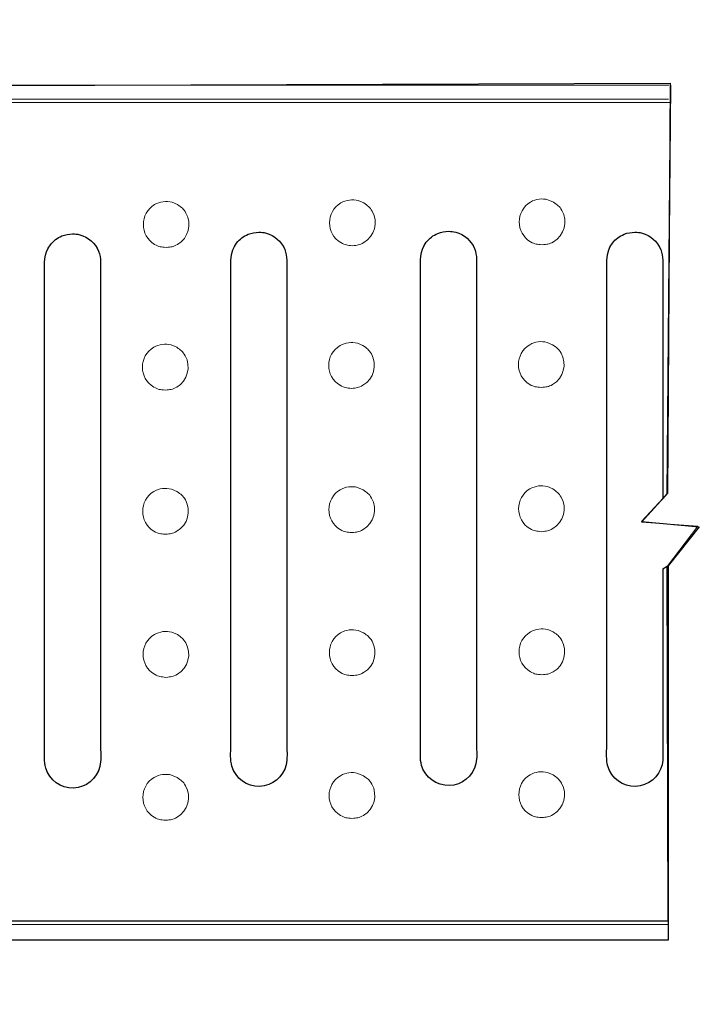
# Model space of a CAD drawing. Units: millimetres. Extents: x -51 to 51, y -23 to 23.
# Drawn here: x -33 to -20, y -23 to -4 of the extents above; entities that cross this region are included whole.
import ezdxf

# ---------------------------------------------------------------- set-up
doc = ezdxf.new("R2010")
doc.units = ezdxf.units.MM
doc.header["$MEASUREMENT"] = 0
doc.layers.add('Ilustrace', color=7, linetype='Continuous')

msp = doc.modelspace()

# ---------------------------------------------------------------- linework, layer by layer
at = {"layer": 'Ilustrace', "color": 251}
msp.add_open_spline([(-20.8525, -5.0385), (-20.8525, -5.0385), (-37.4055, -5.0963), (-37.4055, -5.0963), (-37.4055, -5.0963), (-37.4055, -5.0963), (-37.418, -3.8559), (-37.418, -3.8559), (-37.418, -3.8559), (-37.418, -3.8559), (-39.0593, -3.8187), (-39.0593, -3.8187), (-39.0593, -3.8187), (-39.0593, -3.8187), (-39.0882, -5.0714), (-39.0882, -5.0714), (-39.0882, -5.0714), (-39.0882, -5.0714), (-45.3657, -5.0777), (-45.3657, -5.0777), (-45.3657, -5.0777), (-45.3657, -5.0777), (-45.3965, -5.9978), (-45.3965, -5.9978), (-45.3965, -5.9978), (-45.3965, -5.9978), (-46.5459, -5.9937), (-46.5459, -5.9937), (-46.5459, -5.9937), (-46.5459, -5.9937), (-46.5624, -20.5294), (-46.5624, -20.5294), (-46.5624, -20.5294), (-46.5624, -20.5294), (-45.3841, -20.5501), (-45.3841, -20.5501), (-45.3841, -20.5501), (-45.3841, -20.5501), (-45.3677, -21.4761), (-45.3677, -21.4761), (-45.3677, -21.4761), (-45.3677, -21.4761), (-41.217, -21.4844), (-41.217, -21.4844), (-41.217, -21.4844), (-41.217, -21.4844), (-41.159, -22.7081), (-41.159, -22.7081), (-41.159, -22.7081), (-41.159, -22.7081), (-39.5343, -22.6998), (-39.5343, -22.6998), (-39.5343, -22.6998), (-39.5343, -22.6998), (-39.524, -21.4762), (-39.524, -21.4762), (-39.524, -21.4762), (-39.524, -21.4762), (-20.8875, -21.4803), (-20.8875, -21.4803), (-20.8875, -21.4803), (-20.8875, -21.4803), (-20.8876, -14.2952), (-20.8876, -14.2952), (-20.8876, -14.2952), (-20.8876, -14.2952), (-20.2923, -13.5511), (-20.2923, -13.5511), (-20.2923, -13.5511), (-20.2923, -13.5511), (-21.4003, -13.4436), (-21.4003, -13.4436), (-21.4003, -13.4436), (-21.4003, -13.4436), (-20.9042, -12.9061), (-20.9042, -12.9061), (-20.9042, -12.9061), (-20.9042, -12.9061), (-20.8525, -5.0385), (-20.8525, -5.0385)], degree=3, knots=[0, 0, 0, 0, 0.047619, 0.047619, 0.047619, 0.047619, 0.0952381, 0.0952381, 0.0952381, 0.0952381, 0.1428571, 0.1428571, 0.1428571, 0.1428571, 0.1904762, 0.1904762, 0.1904762, 0.1904762, 0.2380952, 0.2380952, 0.2380952, 0.2380952, 0.2857143, 0.2857143, 0.2857143, 0.2857143, 0.3333333, 0.3333333, 0.3333333, 0.3333333, 0.3809524, 0.3809524, 0.3809524, 0.3809524, 0.4285714, 0.4285714, 0.4285714, 0.4285714, 0.4761905, 0.4761905, 0.4761905, 0.4761905, 0.5238095, 0.5238095, 0.5238095, 0.5238095, 0.5714286, 0.5714286, 0.5714286, 0.5714286, 0.6190476, 0.6190476, 0.6190476, 0.6190476, 0.6666667, 0.6666667, 0.6666667, 0.6666667, 0.7142857, 0.7142857, 0.7142857, 0.7142857, 0.7619048, 0.7619048, 0.7619048, 0.7619048, 0.8095238, 0.8095238, 0.8095238, 0.8095238, 0.8571429, 0.8571429, 0.8571429, 0.8571429, 0.9047619, 0.9047619, 0.9047619, 0.9047619, 1, 1, 1, 1], dxfattribs=at)
at = {"layer": 'Ilustrace', "color": 250, "lineweight": 20}
for points in [[(-45.3735, -5.0754), (-45.3735, -5.0754), (-20.8777, -5.0754), (-20.8777, -5.0754)], [(-20.9189, -21.4708), (-29.0522, -21.4699), (-37.1856, -21.4691), (-45.3192, -21.4692)]]:
    msp.add_open_spline(points, degree=3, dxfattribs=at)
at = {"layer": 'Ilustrace', "color": 250, "lineweight": 9}
msp.add_open_spline([(-20.8894, -21.4541), (-20.8894, -21.4541), (-20.9058, -14.3102), (-20.9058, -14.3102), (-20.9058, -14.3102), (-20.9058, -14.3102), (-20.3187, -13.5331), (-20.3187, -13.5331), (-20.3187, -13.5331), (-20.3187, -13.5331), (-21.4019, -13.4587), (-21.4019, -13.4587), (-21.4019, -13.4587), (-21.4019, -13.4587), (-20.9058, -12.9129), (-20.9058, -12.9129), (-20.9058, -12.9129), (-20.9058, -12.9129), (-20.8396, -5.0747), (-20.8396, -5.0747)], degree=3, knots=[0, 0, 0, 0, 0.1666667, 0.1666667, 0.1666667, 0.1666667, 0.3333333, 0.3333333, 0.3333333, 0.3333333, 0.5, 0.5, 0.5, 0.5, 0.6666667, 0.6666667, 0.6666667, 0.6666667, 1, 1, 1, 1], dxfattribs=at)
at = {"layer": 'Ilustrace', "color": 250, "lineweight": 20}
for points, knots in [([(-20.886, -5.3435), (-20.886, -5.3435), (-45.0607, -5.3435), (-45.0607, -5.3435), (-45.0607, -5.3435), (-45.0607, -5.3435), (-45.2998, -5.3435), (-45.2998, -5.3435)], [0, 0, 0, 0, 0.3333333, 0.3333333, 0.3333333, 0.3333333, 1, 1, 1, 1]), ([(-20.8901, -21.1075), (-20.8901, -21.1075), (-45.2732, -21.1071), (-45.2732, -21.1071), (-45.2732, -21.1071), (-45.2732, -21.1071), (-45.2728, -20.8172), (-45.2728, -20.8172), (-45.2728, -20.8172), (-45.2728, -20.8172), (-45.2727, -5.4115), (-45.2727, -5.4115), (-45.2727, -5.4115), (-45.2727, -5.4115), (-20.8424, -5.4087), (-20.8424, -5.4087)], [0, 0, 0, 0, 0.2, 0.2, 0.2, 0.2, 0.4, 0.4, 0.4, 0.4, 0.6, 0.6, 0.6, 0.6, 1, 1, 1, 1]), ([(-30.2978, -7.3664), (-30.2177, -7.4277), (-30.1884, -7.4378), (-30.1365, -7.5275), (-30.1365, -7.5275), (-30.0165, -7.7353), (-30.0899, -8.0092), (-30.2978, -8.1292), (-30.2978, -8.1292), (-30.3875, -8.1811), (-30.4178, -8.1751), (-30.518, -8.1882), (-30.518, -8.1882), (-30.6181, -8.1751), (-30.6484, -8.1811), (-30.7382, -8.1292), (-30.7382, -8.1292), (-31.0266, -7.9627), (-31.0266, -7.5328), (-30.7382, -7.3664), (-30.7382, -7.3664), (-30.6376, -7.3083), (-30.5161, -7.2923), (-30.404, -7.3223), (-30.404, -7.3223), (-30.404, -7.3223), (-30.2978, -7.3664), (-30.2978, -7.3664)], [0, 0, 0, 0, 0.125, 0.125, 0.125, 0.125, 0.25, 0.25, 0.25, 0.25, 0.375, 0.375, 0.375, 0.375, 0.5, 0.5, 0.5, 0.5, 0.625, 0.625, 0.625, 0.625, 0.75, 0.75, 0.75, 0.75, 1, 1, 1, 1]), ([(-26.7258, -7.3334), (-26.6457, -7.3947), (-26.6164, -7.4048), (-26.5645, -7.4945), (-26.5645, -7.4945), (-26.4445, -7.7023), (-26.5179, -7.9762), (-26.7258, -8.0962), (-26.7258, -8.0962), (-26.8155, -8.1481), (-26.8458, -8.1421), (-26.946, -8.1552), (-26.946, -8.1552), (-27.0461, -8.1421), (-27.0764, -8.1481), (-27.1662, -8.0962), (-27.1662, -8.0962), (-27.4546, -7.9297), (-27.4546, -7.4998), (-27.1662, -7.3334), (-27.1662, -7.3334), (-27.0656, -7.2753), (-26.9441, -7.2593), (-26.832, -7.2893), (-26.832, -7.2893), (-26.832, -7.2893), (-26.7258, -7.3334), (-26.7258, -7.3334)], [0, 0, 0, 0, 0.125, 0.125, 0.125, 0.125, 0.25, 0.25, 0.25, 0.25, 0.375, 0.375, 0.375, 0.375, 0.5, 0.5, 0.5, 0.5, 0.625, 0.625, 0.625, 0.625, 0.75, 0.75, 0.75, 0.75, 1, 1, 1, 1]), ([(-23.0879, -7.3168), (-23.0078, -7.3781), (-22.9785, -7.3882), (-22.9266, -7.4779), (-22.9266, -7.4779), (-22.8066, -7.6857), (-22.88, -7.9596), (-23.0879, -8.0796), (-23.0879, -8.0796), (-23.1776, -8.1315), (-23.2079, -8.1255), (-23.3081, -8.1386), (-23.3081, -8.1386), (-23.4082, -8.1255), (-23.4385, -8.1315), (-23.5283, -8.0796), (-23.5283, -8.0796), (-23.8167, -7.9131), (-23.8167, -7.4832), (-23.5283, -7.3168), (-23.5283, -7.3168), (-23.4277, -7.2587), (-23.3062, -7.2427), (-23.1941, -7.2727), (-23.1941, -7.2727), (-23.1941, -7.2727), (-23.0879, -7.3168), (-23.0879, -7.3168)], [0, 0, 0, 0, 0.125, 0.125, 0.125, 0.125, 0.25, 0.25, 0.25, 0.25, 0.375, 0.375, 0.375, 0.375, 0.5, 0.5, 0.5, 0.5, 0.625, 0.625, 0.625, 0.625, 0.75, 0.75, 0.75, 0.75, 1, 1, 1, 1]), ([(-31.7736, -17.7846), (-31.7736, -17.7846), (-31.7736, -8.4647), (-31.7736, -8.4647), (-31.7736, -8.4647), (-31.7782, -8.3924), (-31.7865, -8.3265), (-31.8145, -8.259), (-31.8145, -8.259), (-31.8779, -8.1057), (-32.012, -7.9882), (-32.1721, -7.9454), (-32.1721, -7.9454), (-32.2327, -7.929), (-32.249, -7.9311), (-32.3113, -7.9271), (-32.3113, -7.9271), (-32.3834, -7.9318), (-32.4494, -7.9398), (-32.5171, -7.9679), (-32.5171, -7.9679), (-32.5605, -7.9859), (-32.6013, -8.0095), (-32.6385, -8.0382), (-32.6385, -8.0382), (-32.6759, -8.0667), (-32.7092, -8.1001), (-32.7378, -8.1374), (-32.7378, -8.1374), (-32.8694, -8.3089), (-32.8489, -8.4971), (-32.8489, -8.7036), (-32.8489, -8.7036), (-32.8489, -8.7036), (-32.8489, -17.7846), (-32.8489, -17.7846), (-32.8489, -17.7846), (-32.8489, -17.9095), (-32.8639, -18.0504), (-32.8272, -18.175), (-32.8272, -18.175), (-32.7589, -18.4075), (-32.5367, -18.5679), (-32.2958, -18.561), (-32.2958, -18.561), (-32.0546, -18.5541), (-31.8421, -18.3803), (-31.7876, -18.1453), (-31.7876, -18.1453), (-31.7608, -18.0303), (-31.7736, -17.896), (-31.7736, -17.7846)], [0, 0, 0, 0, 0.0714286, 0.0714286, 0.0714286, 0.0714286, 0.1428571, 0.1428571, 0.1428571, 0.1428571, 0.2142857, 0.2142857, 0.2142857, 0.2142857, 0.2857143, 0.2857143, 0.2857143, 0.2857143, 0.3571429, 0.3571429, 0.3571429, 0.3571429, 0.4285714, 0.4285714, 0.4285714, 0.4285714, 0.5, 0.5, 0.5, 0.5, 0.5714286, 0.5714286, 0.5714286, 0.5714286, 0.6428571, 0.6428571, 0.6428571, 0.6428571, 0.7142857, 0.7142857, 0.7142857, 0.7142857, 0.7857143, 0.7857143, 0.7857143, 0.7857143, 0.8571429, 0.8571429, 0.8571429, 0.8571429, 1, 1, 1, 1]), ([(-28.2017, -17.7516), (-28.2017, -17.7516), (-28.2017, -8.4317), (-28.2017, -8.4317), (-28.2017, -8.4317), (-28.2063, -8.3594), (-28.2146, -8.2935), (-28.2426, -8.226), (-28.2426, -8.226), (-28.306, -8.0727), (-28.4401, -7.9552), (-28.6002, -7.9124), (-28.6002, -7.9124), (-28.6608, -7.896), (-28.6771, -7.8981), (-28.7394, -7.8941), (-28.7394, -7.8941), (-28.8115, -7.8988), (-28.8775, -7.9068), (-28.9452, -7.9349), (-28.9452, -7.9349), (-28.9886, -7.9529), (-29.0294, -7.9765), (-29.0666, -8.0052), (-29.0666, -8.0052), (-29.104, -8.0337), (-29.1373, -8.0671), (-29.1659, -8.1044), (-29.1659, -8.1044), (-29.2975, -8.2759), (-29.277, -8.4641), (-29.277, -8.6706), (-29.277, -8.6706), (-29.277, -8.6706), (-29.277, -17.7516), (-29.277, -17.7516), (-29.277, -17.7516), (-29.277, -17.8765), (-29.292, -18.0174), (-29.2553, -18.142), (-29.2553, -18.142), (-29.187, -18.3745), (-28.9648, -18.5349), (-28.7239, -18.528), (-28.7239, -18.528), (-28.4827, -18.5211), (-28.2702, -18.3473), (-28.2157, -18.1123), (-28.2157, -18.1123), (-28.1889, -17.9973), (-28.2017, -17.863), (-28.2017, -17.7516)], [0, 0, 0, 0, 0.0714286, 0.0714286, 0.0714286, 0.0714286, 0.1428571, 0.1428571, 0.1428571, 0.1428571, 0.2142857, 0.2142857, 0.2142857, 0.2142857, 0.2857143, 0.2857143, 0.2857143, 0.2857143, 0.3571429, 0.3571429, 0.3571429, 0.3571429, 0.4285714, 0.4285714, 0.4285714, 0.4285714, 0.5, 0.5, 0.5, 0.5, 0.5714286, 0.5714286, 0.5714286, 0.5714286, 0.6428571, 0.6428571, 0.6428571, 0.6428571, 0.7142857, 0.7142857, 0.7142857, 0.7142857, 0.7857143, 0.7857143, 0.7857143, 0.7857143, 0.8571429, 0.8571429, 0.8571429, 0.8571429, 1, 1, 1, 1]), ([(-24.5638, -17.735), (-24.5638, -17.735), (-24.5638, -8.4151), (-24.5638, -8.4151), (-24.5638, -8.4151), (-24.5684, -8.3428), (-24.5767, -8.2769), (-24.6047, -8.2094), (-24.6047, -8.2094), (-24.6681, -8.0561), (-24.8022, -7.9386), (-24.9623, -7.8958), (-24.9623, -7.8958), (-25.0229, -7.8794), (-25.0392, -7.8815), (-25.1015, -7.8775), (-25.1015, -7.8775), (-25.1736, -7.8822), (-25.2396, -7.8902), (-25.3073, -7.9183), (-25.3073, -7.9183), (-25.3507, -7.9363), (-25.3915, -7.9599), (-25.4287, -7.9886), (-25.4287, -7.9886), (-25.4661, -8.0171), (-25.4994, -8.0505), (-25.528, -8.0878), (-25.528, -8.0878), (-25.6596, -8.2593), (-25.6391, -8.4475), (-25.6391, -8.654), (-25.6391, -8.654), (-25.6391, -8.654), (-25.6391, -17.735), (-25.6391, -17.735), (-25.6391, -17.735), (-25.6391, -17.8599), (-25.6541, -18.0008), (-25.6174, -18.1254), (-25.6174, -18.1254), (-25.5491, -18.3579), (-25.3269, -18.5183), (-25.086, -18.5114), (-25.086, -18.5114), (-24.8448, -18.5045), (-24.6323, -18.3307), (-24.5778, -18.0957), (-24.5778, -18.0957), (-24.551, -17.9807), (-24.5638, -17.8464), (-24.5638, -17.735)], [0, 0, 0, 0, 0.0714286, 0.0714286, 0.0714286, 0.0714286, 0.1428571, 0.1428571, 0.1428571, 0.1428571, 0.2142857, 0.2142857, 0.2142857, 0.2142857, 0.2857143, 0.2857143, 0.2857143, 0.2857143, 0.3571429, 0.3571429, 0.3571429, 0.3571429, 0.4285714, 0.4285714, 0.4285714, 0.4285714, 0.5, 0.5, 0.5, 0.5, 0.5714286, 0.5714286, 0.5714286, 0.5714286, 0.6428571, 0.6428571, 0.6428571, 0.6428571, 0.7142857, 0.7142857, 0.7142857, 0.7142857, 0.7857143, 0.7857143, 0.7857143, 0.7857143, 0.8571429, 0.8571429, 0.8571429, 0.8571429, 1, 1, 1, 1]), ([(-20.9058, -12.9129), (-20.9058, -12.9129), (-20.9918, -13.0099), (-20.9918, -13.0099), (-20.9918, -13.0099), (-20.9918, -13.0099), (-20.9918, -8.4316), (-20.9918, -8.4316), (-20.9918, -8.4316), (-20.9964, -8.3593), (-21.0047, -8.2934), (-21.0327, -8.2259), (-21.0327, -8.2259), (-21.0961, -8.0726), (-21.2302, -7.9551), (-21.3903, -7.9123), (-21.3903, -7.9123), (-21.4509, -7.8959), (-21.4672, -7.898), (-21.5295, -7.894), (-21.5295, -7.894), (-21.6016, -7.8987), (-21.6676, -7.9067), (-21.7353, -7.9348), (-21.7353, -7.9348), (-21.7787, -7.9528), (-21.8195, -7.9764), (-21.8567, -8.0051), (-21.8567, -8.0051), (-21.8941, -8.0336), (-21.9274, -8.067), (-21.956, -8.1043), (-21.956, -8.1043), (-22.0876, -8.2758), (-22.0671, -8.464), (-22.0671, -8.6705), (-22.0671, -8.6705), (-22.0671, -8.6705), (-22.0671, -17.7515), (-22.0671, -17.7515), (-22.0671, -17.7515), (-22.0671, -17.8764), (-22.0821, -18.0173), (-22.0454, -18.1419), (-22.0454, -18.1419), (-21.9771, -18.3744), (-21.7549, -18.5348), (-21.514, -18.5279), (-21.514, -18.5279), (-21.2728, -18.521), (-21.0603, -18.3472), (-21.0058, -18.1122), (-21.0058, -18.1122), (-20.979, -17.9972), (-20.9918, -17.8629), (-20.9918, -17.7515), (-20.9918, -17.7515), (-20.9918, -17.7515), (-20.9918, -14.3596), (-20.9918, -14.3596), (-20.9918, -14.3596), (-20.9918, -14.3596), (-20.9058, -14.3102), (-20.9058, -14.3102)], [0, 0, 0, 0, 0.0588235, 0.0588235, 0.0588235, 0.0588235, 0.1176471, 0.1176471, 0.1176471, 0.1176471, 0.1764706, 0.1764706, 0.1764706, 0.1764706, 0.2352941, 0.2352941, 0.2352941, 0.2352941, 0.2941176, 0.2941176, 0.2941176, 0.2941176, 0.3529412, 0.3529412, 0.3529412, 0.3529412, 0.4117647, 0.4117647, 0.4117647, 0.4117647, 0.4705882, 0.4705882, 0.4705882, 0.4705882, 0.5294118, 0.5294118, 0.5294118, 0.5294118, 0.5882353, 0.5882353, 0.5882353, 0.5882353, 0.6470588, 0.6470588, 0.6470588, 0.6470588, 0.7058824, 0.7058824, 0.7058824, 0.7058824, 0.7647059, 0.7647059, 0.7647059, 0.7647059, 0.8235294, 0.8235294, 0.8235294, 0.8235294, 0.8823529, 0.8823529, 0.8823529, 0.8823529, 1, 1, 1, 1]), ([(-26.7424, -10.0703), (-26.6623, -10.1316), (-26.633, -10.1417), (-26.5811, -10.2314), (-26.5811, -10.2314), (-26.4611, -10.4392), (-26.5345, -10.7131), (-26.7424, -10.8331), (-26.7424, -10.8331), (-26.8321, -10.885), (-26.8624, -10.879), (-26.9626, -10.8921), (-26.9626, -10.8921), (-27.0627, -10.879), (-27.093, -10.885), (-27.1828, -10.8331), (-27.1828, -10.8331), (-27.4712, -10.6666), (-27.4712, -10.2367), (-27.1828, -10.0703), (-27.1828, -10.0703), (-27.0822, -10.0122), (-26.9607, -9.9962), (-26.8486, -10.0262), (-26.8486, -10.0262), (-26.8486, -10.0262), (-26.7424, -10.0703), (-26.7424, -10.0703)], [0, 0, 0, 0, 0.125, 0.125, 0.125, 0.125, 0.25, 0.25, 0.25, 0.25, 0.375, 0.375, 0.375, 0.375, 0.5, 0.5, 0.5, 0.5, 0.625, 0.625, 0.625, 0.625, 0.75, 0.75, 0.75, 0.75, 1, 1, 1, 1]), ([(-23.1045, -10.0537), (-23.0244, -10.115), (-22.9951, -10.1251), (-22.9432, -10.2148), (-22.9432, -10.2148), (-22.8232, -10.4226), (-22.8966, -10.6965), (-23.1045, -10.8165), (-23.1045, -10.8165), (-23.1942, -10.8684), (-23.2245, -10.8624), (-23.3247, -10.8755), (-23.3247, -10.8755), (-23.4248, -10.8624), (-23.4551, -10.8684), (-23.5449, -10.8165), (-23.5449, -10.8165), (-23.8333, -10.65), (-23.8333, -10.2201), (-23.5449, -10.0537), (-23.5449, -10.0537), (-23.4443, -9.9956), (-23.3228, -9.9796), (-23.2107, -10.0096), (-23.2107, -10.0096), (-23.2107, -10.0096), (-23.1045, -10.0537), (-23.1045, -10.0537)], [0, 0, 0, 0, 0.125, 0.125, 0.125, 0.125, 0.25, 0.25, 0.25, 0.25, 0.375, 0.375, 0.375, 0.375, 0.5, 0.5, 0.5, 0.5, 0.625, 0.625, 0.625, 0.625, 0.75, 0.75, 0.75, 0.75, 1, 1, 1, 1]), ([(-30.3144, -10.1033), (-30.2343, -10.1646), (-30.205, -10.1747), (-30.1531, -10.2644), (-30.1531, -10.2644), (-30.0331, -10.4722), (-30.1065, -10.7461), (-30.3144, -10.8661), (-30.3144, -10.8661), (-30.4041, -10.918), (-30.4344, -10.912), (-30.5346, -10.9251), (-30.5346, -10.9251), (-30.6347, -10.912), (-30.665, -10.918), (-30.7548, -10.8661), (-30.7548, -10.8661), (-31.0432, -10.6996), (-31.0432, -10.2697), (-30.7548, -10.1033), (-30.7548, -10.1033), (-30.6542, -10.0452), (-30.5327, -10.0292), (-30.4206, -10.0592), (-30.4206, -10.0592), (-30.4206, -10.0592), (-30.3144, -10.1033), (-30.3144, -10.1033)], [0, 0, 0, 0, 0.125, 0.125, 0.125, 0.125, 0.25, 0.25, 0.25, 0.25, 0.375, 0.375, 0.375, 0.375, 0.5, 0.5, 0.5, 0.5, 0.625, 0.625, 0.625, 0.625, 0.75, 0.75, 0.75, 0.75, 1, 1, 1, 1]), ([(-30.3103, -12.8691), (-30.2302, -12.9304), (-30.2009, -12.9405), (-30.149, -13.0302), (-30.149, -13.0302), (-30.029, -13.238), (-30.1024, -13.5119), (-30.3103, -13.6319), (-30.3103, -13.6319), (-30.4, -13.6838), (-30.4303, -13.6778), (-30.5305, -13.6909), (-30.5305, -13.6909), (-30.6306, -13.6778), (-30.6609, -13.6838), (-30.7507, -13.6319), (-30.7507, -13.6319), (-31.0391, -13.4654), (-31.0391, -13.0355), (-30.7507, -12.8691), (-30.7507, -12.8691), (-30.6501, -12.811), (-30.5286, -12.795), (-30.4165, -12.825), (-30.4165, -12.825), (-30.4165, -12.825), (-30.3103, -12.8691), (-30.3103, -12.8691)], [0, 0, 0, 0, 0.125, 0.125, 0.125, 0.125, 0.25, 0.25, 0.25, 0.25, 0.375, 0.375, 0.375, 0.375, 0.5, 0.5, 0.5, 0.5, 0.625, 0.625, 0.625, 0.625, 0.75, 0.75, 0.75, 0.75, 1, 1, 1, 1]), ([(-26.7383, -12.8361), (-26.6582, -12.8974), (-26.6289, -12.9075), (-26.577, -12.9972), (-26.577, -12.9972), (-26.457, -13.205), (-26.5304, -13.4789), (-26.7383, -13.5989), (-26.7383, -13.5989), (-26.828, -13.6508), (-26.8583, -13.6448), (-26.9585, -13.6579), (-26.9585, -13.6579), (-27.0586, -13.6448), (-27.0889, -13.6508), (-27.1787, -13.5989), (-27.1787, -13.5989), (-27.4671, -13.4324), (-27.4671, -13.0025), (-27.1787, -12.8361), (-27.1787, -12.8361), (-27.0781, -12.778), (-26.9566, -12.762), (-26.8445, -12.792), (-26.8445, -12.792), (-26.8445, -12.792), (-26.7383, -12.8361), (-26.7383, -12.8361)], [0, 0, 0, 0, 0.125, 0.125, 0.125, 0.125, 0.25, 0.25, 0.25, 0.25, 0.375, 0.375, 0.375, 0.375, 0.5, 0.5, 0.5, 0.5, 0.625, 0.625, 0.625, 0.625, 0.75, 0.75, 0.75, 0.75, 1, 1, 1, 1]), ([(-23.1004, -12.8195), (-23.0203, -12.8808), (-22.991, -12.8909), (-22.9391, -12.9806), (-22.9391, -12.9806), (-22.8191, -13.1884), (-22.8925, -13.4623), (-23.1004, -13.5823), (-23.1004, -13.5823), (-23.1901, -13.6342), (-23.2204, -13.6282), (-23.3206, -13.6413), (-23.3206, -13.6413), (-23.4207, -13.6282), (-23.451, -13.6342), (-23.5408, -13.5823), (-23.5408, -13.5823), (-23.8292, -13.4158), (-23.8292, -12.9859), (-23.5408, -12.8195), (-23.5408, -12.8195), (-23.4402, -12.7614), (-23.3187, -12.7454), (-23.2066, -12.7754), (-23.2066, -12.7754), (-23.2066, -12.7754), (-23.1004, -12.8195), (-23.1004, -12.8195)], [0, 0, 0, 0, 0.125, 0.125, 0.125, 0.125, 0.25, 0.25, 0.25, 0.25, 0.375, 0.375, 0.375, 0.375, 0.5, 0.5, 0.5, 0.5, 0.625, 0.625, 0.625, 0.625, 0.75, 0.75, 0.75, 0.75, 1, 1, 1, 1]), ([(-30.3021, -15.6142), (-30.222, -15.6755), (-30.1927, -15.6856), (-30.1408, -15.7753), (-30.1408, -15.7753), (-30.0208, -15.9831), (-30.0942, -16.257), (-30.3021, -16.377), (-30.3021, -16.377), (-30.3918, -16.4289), (-30.4221, -16.4229), (-30.5223, -16.436), (-30.5223, -16.436), (-30.6224, -16.4229), (-30.6527, -16.4289), (-30.7425, -16.377), (-30.7425, -16.377), (-31.0309, -16.2105), (-31.0309, -15.7806), (-30.7425, -15.6142), (-30.7425, -15.6142), (-30.6419, -15.5561), (-30.5204, -15.5401), (-30.4083, -15.5701), (-30.4083, -15.5701), (-30.4083, -15.5701), (-30.3021, -15.6142), (-30.3021, -15.6142)], [0, 0, 0, 0, 0.125, 0.125, 0.125, 0.125, 0.25, 0.25, 0.25, 0.25, 0.375, 0.375, 0.375, 0.375, 0.5, 0.5, 0.5, 0.5, 0.625, 0.625, 0.625, 0.625, 0.75, 0.75, 0.75, 0.75, 1, 1, 1, 1]), ([(-26.7301, -15.5812), (-26.65, -15.6425), (-26.6207, -15.6526), (-26.5688, -15.7423), (-26.5688, -15.7423), (-26.4488, -15.9501), (-26.5222, -16.224), (-26.7301, -16.344), (-26.7301, -16.344), (-26.8198, -16.3959), (-26.8501, -16.3899), (-26.9503, -16.403), (-26.9503, -16.403), (-27.0504, -16.3899), (-27.0807, -16.3959), (-27.1705, -16.344), (-27.1705, -16.344), (-27.4589, -16.1775), (-27.4589, -15.7476), (-27.1705, -15.5812), (-27.1705, -15.5812), (-27.0699, -15.5231), (-26.9484, -15.5071), (-26.8363, -15.5371), (-26.8363, -15.5371), (-26.8363, -15.5371), (-26.7301, -15.5812), (-26.7301, -15.5812)], [0, 0, 0, 0, 0.125, 0.125, 0.125, 0.125, 0.25, 0.25, 0.25, 0.25, 0.375, 0.375, 0.375, 0.375, 0.5, 0.5, 0.5, 0.5, 0.625, 0.625, 0.625, 0.625, 0.75, 0.75, 0.75, 0.75, 1, 1, 1, 1]), ([(-23.0922, -15.5646), (-23.0121, -15.6259), (-22.9828, -15.636), (-22.9309, -15.7257), (-22.9309, -15.7257), (-22.8109, -15.9335), (-22.8843, -16.2074), (-23.0922, -16.3274), (-23.0922, -16.3274), (-23.1819, -16.3793), (-23.2122, -16.3733), (-23.3124, -16.3864), (-23.3124, -16.3864), (-23.4125, -16.3733), (-23.4428, -16.3793), (-23.5326, -16.3274), (-23.5326, -16.3274), (-23.821, -16.1609), (-23.821, -15.731), (-23.5326, -15.5646), (-23.5326, -15.5646), (-23.432, -15.5065), (-23.3105, -15.4905), (-23.1984, -15.5205), (-23.1984, -15.5205), (-23.1984, -15.5205), (-23.0922, -15.5646), (-23.0922, -15.5646)], [0, 0, 0, 0, 0.125, 0.125, 0.125, 0.125, 0.25, 0.25, 0.25, 0.25, 0.375, 0.375, 0.375, 0.375, 0.5, 0.5, 0.5, 0.5, 0.625, 0.625, 0.625, 0.625, 0.75, 0.75, 0.75, 0.75, 1, 1, 1, 1]), ([(-30.3063, -18.3551), (-30.2262, -18.4164), (-30.1969, -18.4265), (-30.145, -18.5162), (-30.145, -18.5162), (-30.025, -18.724), (-30.0984, -18.9979), (-30.3063, -19.1179), (-30.3063, -19.1179), (-30.396, -19.1698), (-30.4263, -19.1638), (-30.5265, -19.1769), (-30.5265, -19.1769), (-30.6266, -19.1638), (-30.6569, -19.1698), (-30.7467, -19.1179), (-30.7467, -19.1179), (-31.0351, -18.9514), (-31.0351, -18.5215), (-30.7467, -18.3551), (-30.7467, -18.3551), (-30.6461, -18.297), (-30.5246, -18.281), (-30.4125, -18.311), (-30.4125, -18.311), (-30.4125, -18.311), (-30.3063, -18.3551), (-30.3063, -18.3551)], [0, 0, 0, 0, 0.125, 0.125, 0.125, 0.125, 0.25, 0.25, 0.25, 0.25, 0.375, 0.375, 0.375, 0.375, 0.5, 0.5, 0.5, 0.5, 0.625, 0.625, 0.625, 0.625, 0.75, 0.75, 0.75, 0.75, 1, 1, 1, 1]), ([(-26.7343, -18.3221), (-26.6542, -18.3834), (-26.6249, -18.3935), (-26.573, -18.4832), (-26.573, -18.4832), (-26.453, -18.691), (-26.5264, -18.9649), (-26.7343, -19.0849), (-26.7343, -19.0849), (-26.824, -19.1368), (-26.8543, -19.1308), (-26.9545, -19.1439), (-26.9545, -19.1439), (-27.0546, -19.1308), (-27.0849, -19.1368), (-27.1747, -19.0849), (-27.1747, -19.0849), (-27.4631, -18.9184), (-27.4631, -18.4885), (-27.1747, -18.3221), (-27.1747, -18.3221), (-27.0741, -18.264), (-26.9526, -18.248), (-26.8405, -18.278), (-26.8405, -18.278), (-26.8405, -18.278), (-26.7343, -18.3221), (-26.7343, -18.3221)], [0, 0, 0, 0, 0.125, 0.125, 0.125, 0.125, 0.25, 0.25, 0.25, 0.25, 0.375, 0.375, 0.375, 0.375, 0.5, 0.5, 0.5, 0.5, 0.625, 0.625, 0.625, 0.625, 0.75, 0.75, 0.75, 0.75, 1, 1, 1, 1]), ([(-23.0964, -18.3055), (-23.0163, -18.3668), (-22.987, -18.3769), (-22.9351, -18.4666), (-22.9351, -18.4666), (-22.8151, -18.6744), (-22.8885, -18.9483), (-23.0964, -19.0683), (-23.0964, -19.0683), (-23.1861, -19.1202), (-23.2164, -19.1142), (-23.3166, -19.1273), (-23.3166, -19.1273), (-23.4167, -19.1142), (-23.447, -19.1202), (-23.5368, -19.0683), (-23.5368, -19.0683), (-23.8252, -18.9018), (-23.8252, -18.4719), (-23.5368, -18.3055), (-23.5368, -18.3055), (-23.4362, -18.2474), (-23.3147, -18.2314), (-23.2026, -18.2614), (-23.2026, -18.2614), (-23.2026, -18.2614), (-23.0964, -18.3055), (-23.0964, -18.3055)], [0, 0, 0, 0, 0.125, 0.125, 0.125, 0.125, 0.25, 0.25, 0.25, 0.25, 0.375, 0.375, 0.375, 0.375, 0.5, 0.5, 0.5, 0.5, 0.625, 0.625, 0.625, 0.625, 0.75, 0.75, 0.75, 0.75, 1, 1, 1, 1]), ([(-45.3003, -21.1779), (-45.3003, -21.1779), (-45.0612, -21.1779), (-45.0612, -21.1779), (-45.0612, -21.1779), (-45.0612, -21.1779), (-20.9024, -21.1779), (-20.9024, -21.1779)], [0, 0, 0, 0, 0.3333333, 0.3333333, 0.3333333, 0.3333333, 1, 1, 1, 1])]:
    msp.add_open_spline(points, degree=3, knots=knots, dxfattribs=at)
at = {"layer": 'Ilustrace', "color": 254}
for points, knots in [([(-20.8424, -5.4087), (-20.8424, -5.4087), (-20.9058, -12.9129), (-20.9058, -12.9129), (-20.9058, -12.9129), (-20.9058, -12.9129), (-20.9918, -13.0099), (-20.9918, -13.0099), (-20.9918, -13.0099), (-20.9918, -13.0099), (-20.9918, -8.4316), (-20.9918, -8.4316), (-20.9918, -8.4316), (-20.9964, -8.3593), (-21.0047, -8.2934), (-21.0327, -8.2259), (-21.0327, -8.2259), (-21.0961, -8.0726), (-21.2302, -7.9551), (-21.3903, -7.9123), (-21.3903, -7.9123), (-21.4509, -7.8959), (-21.4672, -7.898), (-21.5295, -7.894), (-21.5295, -7.894), (-21.6016, -7.8987), (-21.6676, -7.9067), (-21.7353, -7.9348), (-21.7353, -7.9348), (-21.7787, -7.9528), (-21.8195, -7.9764), (-21.8567, -8.0051), (-21.8567, -8.0051), (-21.8941, -8.0336), (-21.9274, -8.067), (-21.956, -8.1043), (-21.956, -8.1043), (-22.0876, -8.2758), (-22.0671, -8.464), (-22.0671, -8.6705), (-22.0671, -8.6705), (-22.0671, -8.6705), (-22.0671, -17.7515), (-22.0671, -17.7515), (-22.0671, -17.7515), (-22.0671, -17.8764), (-22.0821, -18.0173), (-22.0454, -18.1419), (-22.0454, -18.1419), (-21.9771, -18.3744), (-21.7549, -18.5348), (-21.514, -18.5279), (-21.514, -18.5279), (-21.2728, -18.521), (-21.0603, -18.3472), (-21.0058, -18.1122), (-21.0058, -18.1122), (-20.979, -17.9972), (-20.9918, -17.8629), (-20.9918, -17.7515), (-20.9918, -17.7515), (-20.9918, -17.7515), (-20.9918, -14.3596), (-20.9918, -14.3596), (-20.9918, -14.3596), (-20.9918, -14.3596), (-20.9058, -14.3102), (-20.9058, -14.3102), (-20.9058, -14.3102), (-20.9058, -14.3102), (-20.8901, -21.1075), (-20.8901, -21.1075), (-20.8901, -21.1075), (-20.8901, -21.1075), (-45.2732, -21.1071), (-45.2732, -21.1071), (-45.2732, -21.1071), (-45.2732, -21.1071), (-45.2728, -20.8172), (-45.2728, -20.8172), (-45.2728, -20.8172), (-45.2728, -20.8172), (-45.2727, -5.4115), (-45.2727, -5.4115), (-45.2727, -5.4115), (-45.2727, -5.4115), (-20.8424, -5.4087), (-20.8424, -5.4087)], [0, 0, 0, 0, 0.0434783, 0.0434783, 0.0434783, 0.0434783, 0.0869565, 0.0869565, 0.0869565, 0.0869565, 0.1304348, 0.1304348, 0.1304348, 0.1304348, 0.173913, 0.173913, 0.173913, 0.173913, 0.2173913, 0.2173913, 0.2173913, 0.2173913, 0.2608696, 0.2608696, 0.2608696, 0.2608696, 0.3043478, 0.3043478, 0.3043478, 0.3043478, 0.3478261, 0.3478261, 0.3478261, 0.3478261, 0.3913043, 0.3913043, 0.3913043, 0.3913043, 0.4347826, 0.4347826, 0.4347826, 0.4347826, 0.4782609, 0.4782609, 0.4782609, 0.4782609, 0.5217391, 0.5217391, 0.5217391, 0.5217391, 0.5652174, 0.5652174, 0.5652174, 0.5652174, 0.6086957, 0.6086957, 0.6086957, 0.6086957, 0.6521739, 0.6521739, 0.6521739, 0.6521739, 0.6956522, 0.6956522, 0.6956522, 0.6956522, 0.7391304, 0.7391304, 0.7391304, 0.7391304, 0.7826087, 0.7826087, 0.7826087, 0.7826087, 0.826087, 0.826087, 0.826087, 0.826087, 0.8695652, 0.8695652, 0.8695652, 0.8695652, 0.9130435, 0.9130435, 0.9130435, 0.9130435, 1, 1, 1, 1]), ([(-31.7736, -17.7846), (-31.7736, -17.7846), (-31.7736, -8.4647), (-31.7736, -8.4647), (-31.7736, -8.4647), (-31.7782, -8.3924), (-31.7865, -8.3265), (-31.8145, -8.259), (-31.8145, -8.259), (-31.8779, -8.1057), (-32.012, -7.9882), (-32.1721, -7.9454), (-32.1721, -7.9454), (-32.2327, -7.929), (-32.249, -7.9311), (-32.3113, -7.9271), (-32.3113, -7.9271), (-32.3834, -7.9318), (-32.4494, -7.9398), (-32.5171, -7.9679), (-32.5171, -7.9679), (-32.5605, -7.9859), (-32.6013, -8.0095), (-32.6385, -8.0382), (-32.6385, -8.0382), (-32.6759, -8.0667), (-32.7092, -8.1001), (-32.7378, -8.1374), (-32.7378, -8.1374), (-32.8694, -8.3089), (-32.8489, -8.4971), (-32.8489, -8.7036), (-32.8489, -8.7036), (-32.8489, -8.7036), (-32.8489, -17.7846), (-32.8489, -17.7846), (-32.8489, -17.7846), (-32.8489, -17.9095), (-32.8639, -18.0504), (-32.8272, -18.175), (-32.8272, -18.175), (-32.7589, -18.4075), (-32.5367, -18.5679), (-32.2958, -18.561), (-32.2958, -18.561), (-32.0546, -18.5541), (-31.8421, -18.3803), (-31.7876, -18.1453), (-31.7876, -18.1453), (-31.7608, -18.0303), (-31.7736, -17.896), (-31.7736, -17.7846)], [0, 0, 0, 0, 0.0714286, 0.0714286, 0.0714286, 0.0714286, 0.1428571, 0.1428571, 0.1428571, 0.1428571, 0.2142857, 0.2142857, 0.2142857, 0.2142857, 0.2857143, 0.2857143, 0.2857143, 0.2857143, 0.3571429, 0.3571429, 0.3571429, 0.3571429, 0.4285714, 0.4285714, 0.4285714, 0.4285714, 0.5, 0.5, 0.5, 0.5, 0.5714286, 0.5714286, 0.5714286, 0.5714286, 0.6428571, 0.6428571, 0.6428571, 0.6428571, 0.7142857, 0.7142857, 0.7142857, 0.7142857, 0.7857143, 0.7857143, 0.7857143, 0.7857143, 0.8571429, 0.8571429, 0.8571429, 0.8571429, 1, 1, 1, 1]), ([(-28.2017, -17.7516), (-28.2017, -17.7516), (-28.2017, -8.4317), (-28.2017, -8.4317), (-28.2017, -8.4317), (-28.2063, -8.3594), (-28.2146, -8.2935), (-28.2426, -8.226), (-28.2426, -8.226), (-28.306, -8.0727), (-28.4401, -7.9552), (-28.6002, -7.9124), (-28.6002, -7.9124), (-28.6608, -7.896), (-28.6771, -7.8981), (-28.7394, -7.8941), (-28.7394, -7.8941), (-28.8115, -7.8988), (-28.8775, -7.9068), (-28.9452, -7.9349), (-28.9452, -7.9349), (-28.9886, -7.9529), (-29.0294, -7.9765), (-29.0666, -8.0052), (-29.0666, -8.0052), (-29.104, -8.0337), (-29.1373, -8.0671), (-29.1659, -8.1044), (-29.1659, -8.1044), (-29.2975, -8.2759), (-29.277, -8.4641), (-29.277, -8.6706), (-29.277, -8.6706), (-29.277, -8.6706), (-29.277, -17.7516), (-29.277, -17.7516), (-29.277, -17.7516), (-29.277, -17.8765), (-29.292, -18.0174), (-29.2553, -18.142), (-29.2553, -18.142), (-29.187, -18.3745), (-28.9648, -18.5349), (-28.7239, -18.528), (-28.7239, -18.528), (-28.4827, -18.5211), (-28.2702, -18.3473), (-28.2157, -18.1123), (-28.2157, -18.1123), (-28.1889, -17.9973), (-28.2017, -17.863), (-28.2017, -17.7516)], [0, 0, 0, 0, 0.0714286, 0.0714286, 0.0714286, 0.0714286, 0.1428571, 0.1428571, 0.1428571, 0.1428571, 0.2142857, 0.2142857, 0.2142857, 0.2142857, 0.2857143, 0.2857143, 0.2857143, 0.2857143, 0.3571429, 0.3571429, 0.3571429, 0.3571429, 0.4285714, 0.4285714, 0.4285714, 0.4285714, 0.5, 0.5, 0.5, 0.5, 0.5714286, 0.5714286, 0.5714286, 0.5714286, 0.6428571, 0.6428571, 0.6428571, 0.6428571, 0.7142857, 0.7142857, 0.7142857, 0.7142857, 0.7857143, 0.7857143, 0.7857143, 0.7857143, 0.8571429, 0.8571429, 0.8571429, 0.8571429, 1, 1, 1, 1]), ([(-24.5638, -17.735), (-24.5638, -17.735), (-24.5638, -8.4151), (-24.5638, -8.4151), (-24.5638, -8.4151), (-24.5684, -8.3428), (-24.5767, -8.2769), (-24.6047, -8.2094), (-24.6047, -8.2094), (-24.6681, -8.0561), (-24.8022, -7.9386), (-24.9623, -7.8958), (-24.9623, -7.8958), (-25.0229, -7.8794), (-25.0392, -7.8815), (-25.1015, -7.8775), (-25.1015, -7.8775), (-25.1736, -7.8822), (-25.2396, -7.8902), (-25.3073, -7.9183), (-25.3073, -7.9183), (-25.3507, -7.9363), (-25.3915, -7.9599), (-25.4287, -7.9886), (-25.4287, -7.9886), (-25.4661, -8.0171), (-25.4994, -8.0505), (-25.528, -8.0878), (-25.528, -8.0878), (-25.6596, -8.2593), (-25.6391, -8.4475), (-25.6391, -8.654), (-25.6391, -8.654), (-25.6391, -8.654), (-25.6391, -17.735), (-25.6391, -17.735), (-25.6391, -17.735), (-25.6391, -17.8599), (-25.6541, -18.0008), (-25.6174, -18.1254), (-25.6174, -18.1254), (-25.5491, -18.3579), (-25.3269, -18.5183), (-25.086, -18.5114), (-25.086, -18.5114), (-24.8448, -18.5045), (-24.6323, -18.3307), (-24.5778, -18.0957), (-24.5778, -18.0957), (-24.551, -17.9807), (-24.5638, -17.8464), (-24.5638, -17.735)], [0, 0, 0, 0, 0.0714286, 0.0714286, 0.0714286, 0.0714286, 0.1428571, 0.1428571, 0.1428571, 0.1428571, 0.2142857, 0.2142857, 0.2142857, 0.2142857, 0.2857143, 0.2857143, 0.2857143, 0.2857143, 0.3571429, 0.3571429, 0.3571429, 0.3571429, 0.4285714, 0.4285714, 0.4285714, 0.4285714, 0.5, 0.5, 0.5, 0.5, 0.5714286, 0.5714286, 0.5714286, 0.5714286, 0.6428571, 0.6428571, 0.6428571, 0.6428571, 0.7142857, 0.7142857, 0.7142857, 0.7142857, 0.7857143, 0.7857143, 0.7857143, 0.7857143, 0.8571429, 0.8571429, 0.8571429, 0.8571429, 1, 1, 1, 1])]:
    msp.add_open_spline(points, degree=3, knots=knots, dxfattribs=at)

doc.saveas('drawing.dxf')
